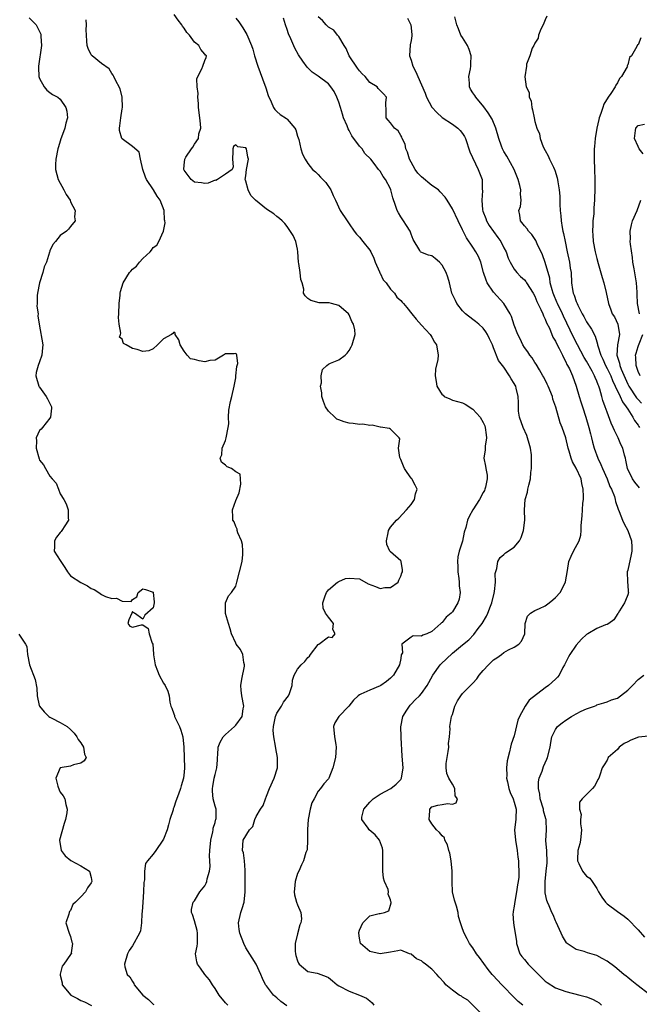
# Model space of a CAD drawing. Units: inches. Extents: x 2499000 to 2502000, y 1473000 to 1476000.
# Drawn here: x 2500099 to 2500219, y 1473359 to 1473550 of the extents above; entities that cross this region are included whole.
import ezdxf

# ---------------------------------------------------------------- set-up
doc = ezdxf.new("R2010")
doc.units = ezdxf.units.IN
doc.header["$MEASUREMENT"] = 0
doc.layers.add('LD24991473_2ft', color=179, linetype='Continuous')

msp = doc.modelspace()

# ---------------------------------------------------------------- linework, layer by layer
at = {"layer": 'LD24991473_2ft'}
for points, elevation in [([(2500101, 1473550.36), (2500102.31, 1473549), (2500103, 1473547.72), (2500103.21, 1473547.21), (2500103.26, 1473547), (2500103.24, 1473546.76), (2500103.35, 1473545), (2500102.75, 1473541), (2500102.75, 1473540.75), (2500102.87, 1473539), (2500103, 1473538.61), (2500103.89, 1473537), (2500104.37, 1473536.37), (2500105, 1473535.92), (2500105.52, 1473535.52), (2500106.52, 1473535), (2500107, 1473534.59), (2500108.07, 1473533), (2500108.25, 1473532.25), (2500108.4, 1473531), (2500108.08, 1473529.92), (2500107.91, 1473529), (2500107.25, 1473527.25), (2500107.09, 1473526.91), (2500107, 1473526.47), (2500106.66, 1473525.34), (2500106.54, 1473525), (2500106.12, 1473523), (2500106.05, 1473521.95), (2500106.05, 1473521), (2500106.59, 1473519), (2500107.72, 1473517), (2500108.13, 1473516.13), (2500108.9, 1473515), (2500109, 1473514.69), (2500109.91, 1473513), (2500109.78, 1473511.78), (2500109.89, 1473511), (2500109, 1473509.95), (2500108.62, 1473509.38), (2500108.18, 1473509), (2500107, 1473508.18), (2500106.08, 1473507), (2500105.54, 1473506.46), (2500105, 1473505.19), (2500104.95, 1473505.05), (2500104.94, 1473504.94), (2500104.31, 1473503), (2500103.91, 1473502.09), (2500103.63, 1473501), (2500103, 1473499), (2500102.6, 1473497), (2500102.55, 1473496.55), (2500102.54, 1473495), (2500102.46, 1473494.46), (2500102.71, 1473493), (2500102.62, 1473492.62), (2500102.94, 1473491), (2500103.6, 1473487), (2500103.57, 1473486.43), (2500103.44, 1473485), (2500103, 1473483.71), (2500102.7, 1473483), (2500102.34, 1473481.66), (2500102.24, 1473481), (2500102.82, 1473479), (2500102.88, 1473478.88), (2500103, 1473478.76), (2500104.26, 1473477), (2500104.52, 1473476.52), (2500105.27, 1473475), (2500105.31, 1473474.69), (2500105.13, 1473473), (2500105, 1473472.8), (2500103.56, 1473471), (2500103.33, 1473470.67), (2500103, 1473470.36), (2500102.32, 1473469), (2500102.37, 1473468.37), (2500102.33, 1473467), (2500102.88, 1473464.88), (2500103, 1473464.65), (2500103.76, 1473463.76), (2500104.15, 1473463), (2500105, 1473461.54), (2500105.44, 1473461), (2500106.2, 1473460.2), (2500106.63, 1473459), (2500107, 1473458.12), (2500107.69, 1473457), (2500108.16, 1473456.16), (2500108.53, 1473455), (2500108.51, 1473453.49), (2500108.58, 1473453), (2500107.91, 1473451.91), (2500107.29, 1473451), (2500107.15, 1473450.85), (2500107, 1473450.64), (2500106.27, 1473449.73), (2500105.85, 1473449), (2500105.87, 1473447.87), (2500105.8, 1473447), (2500107, 1473445.17), (2500107.08, 1473445), (2500107.87, 1473443.87), (2500108.39, 1473443), (2500109, 1473442.23), (2500110.96, 1473440.96), (2500112.28, 1473440.28), (2500113, 1473439.8), (2500113.59, 1473439.59), (2500114.45, 1473439), (2500115, 1473438.59), (2500115.77, 1473438.23), (2500117, 1473437.81), (2500117.88, 1473437.88), (2500119, 1473437.35), (2500120.74, 1473437.26), (2500121, 1473437.62), (2500121.87, 1473438.13), (2500122.12, 1473439), (2500123, 1473439.72), (2500123.55, 1473439.55), (2500125, 1473439.05), (2500125.03, 1473439), (2500125.21, 1473437.21), (2500125.22, 1473437), (2500125, 1473436.01), (2500123.4, 1473434.6), (2500123, 1473433.81), (2500121.42, 1473435), (2500121.13, 1473435.13), (2500121, 1473435.33), (2500120.89, 1473435), (2500120.31, 1473433.69), (2500120.09, 1473433), (2500120.49, 1473432.49), (2500121, 1473432.26), (2500122.72, 1473432.72), (2500123, 1473432.73), (2500124.04, 1473432.04), (2500124.21, 1473431), (2500124.79, 1473429.21), (2500124.96, 1473428.96), (2500125.07, 1473427.07), (2500125.06, 1473426.94), (2500125.37, 1473425), (2500125.85, 1473423.85), (2500126.18, 1473423), (2500127, 1473421.43), (2500127.33, 1473421), (2500127.88, 1473419.88), (2500128.11, 1473419), (2500128.26, 1473417.74), (2500128.43, 1473417), (2500128.6, 1473416.6), (2500129, 1473415.47), (2500129.15, 1473415.15), (2500129.17, 1473415), (2500129.28, 1473414.72), (2500130.11, 1473413), (2500130.34, 1473412.34), (2500130.73, 1473411), (2500130.95, 1473409), (2500131.03, 1473407), (2500131.07, 1473405), (2500131, 1473404.21), (2500130.87, 1473403), (2500130.45, 1473401.55), (2500130.31, 1473401), (2500129.93, 1473399.93), (2500129.42, 1473398.58), (2500129, 1473397.31), (2500128.9, 1473397.1), (2500128.86, 1473396.86), (2500128.26, 1473395), (2500128.01, 1473393.99), (2500127.69, 1473393), (2500127, 1473391.17), (2500126.91, 1473391), (2500125.55, 1473389), (2500125, 1473388.27), (2500123.91, 1473387), (2500123.51, 1473386.49), (2500123.33, 1473385), (2500123.31, 1473383.31), (2500123.19, 1473382.81), (2500123.12, 1473381), (2500122.98, 1473379), (2500122.87, 1473377.13), (2500122.79, 1473376.79), (2500122.75, 1473375), (2500122.54, 1473373.46), (2500122.33, 1473373), (2500121, 1473370.54), (2500120.35, 1473369.65), (2500120.02, 1473369), (2500119.42, 1473367), (2500119.52, 1473366.48), (2500119.95, 1473365), (2500120.49, 1473364.49), (2500121, 1473363.62), (2500121.24, 1473363.24), (2500121.33, 1473363), (2500123.03, 1473361), (2500124.11, 1473360.11), (2500125, 1473359.21), (2500125.13, 1473359.13)], 7924), ([(2500150.9, 1473358.9), (2500149.76, 1473359.76), (2500149, 1473360.43), (2500148.68, 1473360.68), (2500148.33, 1473361), (2500147, 1473362.77), (2500146.8, 1473363), (2500146.19, 1473364.19), (2500145.85, 1473365), (2500144.95, 1473367), (2500143, 1473370.17), (2500142.57, 1473371), (2500141.78, 1473373), (2500141.7, 1473373.7), (2500141.52, 1473375), (2500141.99, 1473377), (2500142.25, 1473377.75), (2500142.63, 1473379), (2500142.84, 1473381), (2500142.83, 1473383), (2500142.87, 1473384.87), (2500142.86, 1473385), (2500142.83, 1473385.17), (2500142.74, 1473387), (2500142.53, 1473388.53), (2500142.3, 1473389), (2500142.45, 1473391), (2500143.68, 1473393), (2500144.33, 1473393.67), (2500144.73, 1473395), (2500145, 1473395.57), (2500145.82, 1473397), (2500146.3, 1473397.7), (2500146.76, 1473399), (2500147, 1473399.56), (2500147.57, 1473401), (2500148.45, 1473403), (2500149.08, 1473405), (2500149.11, 1473407), (2500148.78, 1473408.78), (2500148.75, 1473409.25), (2500148.39, 1473411), (2500148.27, 1473412.27), (2500148.33, 1473413), (2500148.73, 1473415), (2500149, 1473415.61), (2500149.86, 1473417), (2500150.28, 1473417.72), (2500151.25, 1473419), (2500151.41, 1473419.41), (2500151.94, 1473421), (2500152, 1473422), (2500152.32, 1473423), (2500153, 1473424.11), (2500153.69, 1473425), (2500154.4, 1473425.6), (2500155, 1473426.39), (2500155.33, 1473426.67), (2500155.5, 1473427), (2500157, 1473428.95), (2500157.09, 1473429), (2500159, 1473430.39), (2500159.7, 1473430.3), (2500160.26, 1473431), (2500159.84, 1473431.84), (2500159.97, 1473433), (2500159, 1473434.2), (2500158.39, 1473435), (2500157.97, 1473435.96), (2500157.88, 1473437), (2500158.33, 1473438.33), (2500158.6, 1473439), (2500159, 1473439.52), (2500160.75, 1473441), (2500160.91, 1473441.09), (2500161, 1473441.12), (2500162.32, 1473441.68), (2500163, 1473441.8), (2500165, 1473441.63), (2500166.66, 1473440.66), (2500168.13, 1473440.13), (2500169, 1473439.78), (2500169.94, 1473439.94), (2500171, 1473439.95), (2500172.48, 1473441), (2500172.61, 1473441.39), (2500173, 1473442.17), (2500173.22, 1473442.78), (2500173.33, 1473443), (2500173.36, 1473443.36), (2500173.08, 1473445), (2500173, 1473445.11), (2500171, 1473446.88), (2500170.9, 1473447), (2500170.3, 1473448.3), (2500170.26, 1473449), (2500170.53, 1473450.53), (2500170.64, 1473451), (2500171, 1473451.66), (2500172.17, 1473453), (2500172.62, 1473453.38), (2500174.11, 1473455), (2500175, 1473456.07), (2500175.67, 1473457), (2500175.86, 1473458.14), (2500176.15, 1473459), (2500175.82, 1473459.82), (2500175.13, 1473461), (2500175, 1473461.15), (2500174.23, 1473462.23), (2500173.75, 1473463), (2500173.51, 1473463.51), (2500173, 1473464.75), (2500172.87, 1473465), (2500172.81, 1473465.19), (2500172.59, 1473467), (2500172.79, 1473468.79), (2500172.66, 1473469), (2500171, 1473470.63), (2500170.79, 1473470.79), (2500169.06, 1473471.06), (2500169, 1473471.05), (2500167.43, 1473471.43), (2500167, 1473471.36), (2500165.64, 1473471.64), (2500165, 1473471.57), (2500163.77, 1473471.77), (2500163, 1473471.8), (2500162.04, 1473472.04), (2500161, 1473472.44), (2500160.62, 1473472.62), (2500160.19, 1473473), (2500159, 1473474.17), (2500158.4, 1473475), (2500158.02, 1473476.02), (2500157.68, 1473477), (2500157.69, 1473477.69), (2500157.43, 1473479), (2500157.62, 1473479.62), (2500157.55, 1473481), (2500157.81, 1473482.19), (2500158.7, 1473483), (2500159, 1473483.24), (2500159.41, 1473483.41), (2500161, 1473484.11), (2500162.21, 1473485), (2500162.61, 1473485.39), (2500163, 1473485.89), (2500163.4, 1473486.6), (2500163.59, 1473487), (2500164.18, 1473489), (2500164.08, 1473489.92), (2500163.85, 1473491), (2500163.52, 1473491.52), (2500163, 1473492.82), (2500162.88, 1473493), (2500161, 1473494.61), (2500159.55, 1473495), (2500159.1, 1473495.1), (2500159, 1473495.14), (2500157.16, 1473495.16), (2500155.58, 1473495.58), (2500155, 1473495.96), (2500154.49, 1473496.49), (2500154.18, 1473497), (2500154.23, 1473497.77), (2500153.89, 1473499), (2500153.63, 1473499.63), (2500153.52, 1473501), (2500153.27, 1473502.73), (2500153.21, 1473503), (2500153.08, 1473505), (2500153, 1473505.5), (2500152.67, 1473507), (2500152.16, 1473508.16), (2500151, 1473509.9), (2500150.52, 1473510.52), (2500149.99, 1473511), (2500149.49, 1473511.49), (2500149, 1473511.87), (2500148.39, 1473512.39), (2500147, 1473513.27), (2500145.58, 1473514.42), (2500144.82, 1473515), (2500143.96, 1473515.96), (2500143.44, 1473517), (2500143, 1473518.72), (2500142.92, 1473518.92), (2500142.81, 1473519), (2500143, 1473519.72), (2500143.11, 1473521), (2500143.48, 1473523), (2500143.37, 1473523.37), (2500143.1, 1473525), (2500143, 1473525.14), (2500141.39, 1473525.39), (2500141, 1473525.76), (2500140.59, 1473525.41), (2500140.47, 1473525), (2500140.47, 1473524.47), (2500140.4, 1473523), (2500140.54, 1473521.46), (2500140.32, 1473521), (2500139, 1473520.06), (2500137.45, 1473519), (2500137.14, 1473518.86), (2500137, 1473518.88), (2500135.69, 1473518.31), (2500135, 1473518.26), (2500134.38, 1473518.38), (2500133, 1473518.52), (2500132.37, 1473519), (2500131.78, 1473519.78), (2500131, 1473520.86), (2500130.93, 1473521), (2500131, 1473521.81), (2500131.14, 1473523), (2500131.36, 1473523.36), (2500132.45, 1473525), (2500132.7, 1473525.3), (2500133, 1473525.91), (2500133.8, 1473527), (2500133.87, 1473527.87), (2500134.22, 1473529), (2500134.2, 1473529.8), (2500134.03, 1473531), (2500133.77, 1473533), (2500133.78, 1473533.78), (2500133.64, 1473535), (2500133.71, 1473535.71), (2500133.53, 1473537), (2500133.48, 1473538.52), (2500133.66, 1473539), (2500134.45, 1473540.45), (2500134.66, 1473541), (2500135, 1473542.08), (2500135.31, 1473542.69), (2500135.33, 1473543), (2500135.14, 1473543.14), (2500135, 1473543.33), (2500134.22, 1473544.22), (2500133.85, 1473545), (2500133, 1473545.67), (2500132.03, 1473547), (2500131.54, 1473547.54), (2500131, 1473548.34), (2500130.72, 1473548.72), (2500130.56, 1473549), (2500129.88, 1473549.88), (2500129.08, 1473551)], 7928), ([(2500141, 1473550.31), (2500141.6, 1473549.6), (2500141.97, 1473549), (2500142.42, 1473548.42), (2500143.16, 1473547.16), (2500144.05, 1473545), (2500144.3, 1473544.3), (2500144.67, 1473543), (2500145.32, 1473541), (2500146.68, 1473537.32), (2500146.78, 1473537), (2500146.82, 1473536.82), (2500147.3, 1473535.3), (2500147.91, 1473534.09), (2500148.33, 1473533), (2500148.61, 1473532.61), (2500149, 1473532.22), (2500149.64, 1473531.64), (2500150.85, 1473530.85), (2500151, 1473530.7), (2500152.49, 1473529), (2500152.66, 1473528.66), (2500153, 1473527.46), (2500153.22, 1473526.78), (2500153.65, 1473525), (2500153.96, 1473523.96), (2500154.46, 1473523), (2500155, 1473522.1), (2500155.92, 1473521), (2500156.5, 1473520.5), (2500157, 1473520), (2500157.46, 1473519.46), (2500157.91, 1473519), (2500158.47, 1473518.47), (2500159.42, 1473517), (2500159.93, 1473515.93), (2500160.33, 1473515), (2500161.23, 1473513), (2500162.59, 1473511), (2500163, 1473510.46), (2500163.98, 1473509), (2500164.42, 1473508.42), (2500165, 1473507.83), (2500165.67, 1473507), (2500167, 1473505.32), (2500167.17, 1473505), (2500167.77, 1473503.77), (2500168.01, 1473503), (2500168.87, 1473501.13), (2500168.94, 1473500.94), (2500169, 1473500.86), (2500169.6, 1473499.6), (2500170.16, 1473499), (2500171, 1473497.75), (2500171.77, 1473497), (2500172.26, 1473496.26), (2500173, 1473495.58), (2500173.28, 1473495.28), (2500173.56, 1473495), (2500174.21, 1473494.21), (2500175.14, 1473493), (2500175.96, 1473491.96), (2500177, 1473490.81), (2500178.69, 1473489), (2500178.82, 1473488.82), (2500179, 1473488.5), (2500179.51, 1473487.51), (2500179.95, 1473487), (2500180.24, 1473485), (2500180.18, 1473484.18), (2500179.75, 1473482.25), (2500179.67, 1473481), (2500179.89, 1473479.89), (2500179.98, 1473479), (2500181, 1473477.31), (2500181.21, 1473477.21), (2500181.44, 1473477), (2500182.5, 1473476.5), (2500183, 1473476.24), (2500184.03, 1473476.03), (2500185, 1473475.75), (2500185.47, 1473475.47), (2500187, 1473474.5), (2500188.38, 1473473), (2500189, 1473471.91), (2500189.28, 1473471.28), (2500189.39, 1473471), (2500189.55, 1473469.55), (2500189.62, 1473469), (2500189.36, 1473467.36), (2500189.33, 1473466.67), (2500189.12, 1473465), (2500189.45, 1473463.45), (2500189.5, 1473463), (2500189.73, 1473461.73), (2500189.73, 1473461), (2500189.41, 1473459.41), (2500189.3, 1473459), (2500189.21, 1473458.79), (2500189, 1473458.37), (2500188.28, 1473457), (2500186.99, 1473455), (2500186.29, 1473453.71), (2500185.95, 1473453), (2500185.61, 1473451.61), (2500185.29, 1473450.71), (2500184.96, 1473448.96), (2500184.33, 1473447), (2500184.08, 1473445.92), (2500184, 1473445), (2500184.06, 1473444.06), (2500184.06, 1473443), (2500184.26, 1473441.74), (2500184.33, 1473441), (2500184.3, 1473440.3), (2500184.5, 1473439), (2500184.3, 1473437.7), (2500184.09, 1473437), (2500183, 1473435.23), (2500182.8, 1473435), (2500181.77, 1473434.23), (2500181, 1473433.21), (2500180.87, 1473433.13), (2500180.77, 1473433), (2500179, 1473431.45), (2500178.03, 1473431), (2500177.27, 1473430.73), (2500177, 1473430.51), (2500175.43, 1473430.57), (2500175, 1473430.32), (2500173.24, 1473429), (2500173.33, 1473427.33), (2500173.11, 1473426.89), (2500173, 1473426.22), (2500172.76, 1473425), (2500171.58, 1473423), (2500171, 1473422.4), (2500170.26, 1473421.74), (2500169.14, 1473421), (2500169, 1473420.92), (2500167, 1473420.09), (2500165.29, 1473419.29), (2500165, 1473419.18), (2500164.76, 1473419), (2500163.84, 1473418.16), (2500162.92, 1473417), (2500161.02, 1473415), (2500160.23, 1473413.77), (2500159.98, 1473413), (2500160.17, 1473411), (2500160.44, 1473409.56), (2500160.49, 1473409), (2500160.33, 1473407), (2500159.85, 1473405), (2500159.06, 1473403), (2500159, 1473402.92), (2500158.07, 1473401.93), (2500157.43, 1473401), (2500157, 1473400.51), (2500156.21, 1473399), (2500155.78, 1473398.22), (2500155.45, 1473397), (2500155.05, 1473395), (2500154.95, 1473393.05), (2500154.91, 1473392.91), (2500154.95, 1473391), (2500154.86, 1473389.14), (2500154.78, 1473389), (2500154.62, 1473388.62), (2500154.16, 1473387), (2500153.77, 1473386.23), (2500153.24, 1473385), (2500153, 1473384.57), (2500152.56, 1473383), (2500152.4, 1473381.6), (2500152.35, 1473381), (2500152.41, 1473380.41), (2500152.8, 1473379), (2500153, 1473378.47), (2500153.66, 1473377), (2500153.74, 1473375.74), (2500153.66, 1473375), (2500153.43, 1473374.57), (2500153, 1473372.88), (2500152.54, 1473371), (2500152.53, 1473369.47), (2500152.59, 1473369), (2500152.67, 1473368.67), (2500153, 1473367.62), (2500153.19, 1473367.19), (2500153.33, 1473367), (2500155, 1473365.56), (2500156.77, 1473365.23), (2500157, 1473365.17), (2500158.57, 1473364.57), (2500159, 1473364.38), (2500159.77, 1473363.77), (2500160.68, 1473363), (2500161, 1473362.8), (2500163, 1473361.74), (2500164.99, 1473360.99), (2500166.39, 1473360.39), (2500167, 1473359.88), (2500167.49, 1473359.49), (2500167.79, 1473359)], 7930), ([(2500189, 1473357), (2500185.97, 1473359.97), (2500185, 1473360.59), (2500184.76, 1473360.76), (2500184.32, 1473361), (2500183, 1473361.91), (2500181.72, 1473363), (2500181.4, 1473363.4), (2500180.45, 1473364.45), (2500179.99, 1473365), (2500179, 1473366), (2500177.8, 1473367), (2500177.32, 1473367.32), (2500177, 1473367.59), (2500176.05, 1473368.04), (2500175, 1473368.92), (2500174.72, 1473369), (2500173, 1473369.71), (2500172.42, 1473369.58), (2500171, 1473369.31), (2500169, 1473368.99), (2500167, 1473369.42), (2500165.22, 1473371), (2500165, 1473372.01), (2500164.87, 1473373), (2500164.88, 1473373.12), (2500165, 1473373.56), (2500165.68, 1473375), (2500167, 1473376.31), (2500168.81, 1473376.81), (2500169, 1473376.82), (2500169.82, 1473377), (2500170.72, 1473377.28), (2500171.16, 1473378.84), (2500171.15, 1473379), (2500171.09, 1473379.09), (2500171, 1473379.45), (2500170.54, 1473380.54), (2500170.61, 1473381), (2500170.54, 1473381.46), (2500169.88, 1473383), (2500169.65, 1473383.65), (2500169.52, 1473385), (2500169.53, 1473386.47), (2500169.52, 1473387), (2500169.55, 1473387.55), (2500169.53, 1473389), (2500169.46, 1473389.46), (2500168.89, 1473391), (2500168.01, 1473392.01), (2500166.9, 1473393), (2500166.7, 1473393.3), (2500165.43, 1473395), (2500165.46, 1473395.46), (2500165.83, 1473397), (2500167, 1473398.36), (2500167.65, 1473399), (2500169, 1473399.89), (2500171.06, 1473401), (2500172.14, 1473401.86), (2500173, 1473402.77), (2500173.1, 1473402.9), (2500173.16, 1473403), (2500173.47, 1473405), (2500173.28, 1473407.28), (2500173.1, 1473410.9), (2500173.07, 1473411.07), (2500172.99, 1473412.99), (2500173.39, 1473415), (2500174.17, 1473416.17), (2500174.68, 1473417), (2500174.81, 1473417.19), (2500175, 1473417.34), (2500175.81, 1473418.19), (2500176.65, 1473419), (2500177, 1473419.42), (2500178.15, 1473421), (2500178.42, 1473421.57), (2500179.2, 1473423), (2500180.66, 1473425), (2500180.81, 1473425.19), (2500181.87, 1473426.13), (2500183, 1473427.23), (2500185, 1473428.88), (2500186.19, 1473429.81), (2500187.17, 1473430.83), (2500188, 1473432), (2500188.75, 1473433), (2500189.61, 1473434.39), (2500189.85, 1473435), (2500190.37, 1473436.37), (2500190.63, 1473437), (2500191.1, 1473438.9), (2500191.19, 1473439.19), (2500191.35, 1473441), (2500191.29, 1473442.71), (2500191.63, 1473443.63), (2500191.82, 1473445), (2500192.25, 1473445.75), (2500193, 1473446.37), (2500193.32, 1473446.68), (2500195, 1473447.77), (2500196.03, 1473449), (2500196.34, 1473449.66), (2500196.82, 1473451), (2500197.04, 1473453), (2500196.98, 1473455), (2500197.12, 1473457), (2500197.57, 1473458.43), (2500197.65, 1473459), (2500197.8, 1473459.8), (2500198.14, 1473461), (2500198.24, 1473462.24), (2500198.35, 1473463), (2500198.32, 1473464.32), (2500198.37, 1473465), (2500198.35, 1473465.65), (2500198.18, 1473467), (2500197.87, 1473467.87), (2500197.6, 1473469), (2500197.41, 1473469.41), (2500196.72, 1473471), (2500196.03, 1473473), (2500195.85, 1473474.15), (2500195.8, 1473475), (2500195.82, 1473475.82), (2500195.76, 1473477), (2500195.38, 1473478.62), (2500195.28, 1473479), (2500195.17, 1473479.17), (2500195, 1473479.53), (2500194.41, 1473480.41), (2500194.11, 1473481), (2500193, 1473482.67), (2500191.94, 1473483.94), (2500191, 1473486.42), (2500190.82, 1473486.81), (2500190.77, 1473487), (2500190.17, 1473488.17), (2500189.8, 1473489), (2500189.5, 1473489.5), (2500189, 1473490.21), (2500188.13, 1473491), (2500187.52, 1473491.52), (2500187, 1473491.93), (2500185.57, 1473493), (2500185, 1473493.55), (2500183.9, 1473495), (2500183.6, 1473495.6), (2500182.93, 1473497), (2500182.44, 1473499), (2500182.1, 1473500.1), (2500181.79, 1473501), (2500181, 1473502.45), (2500180.5, 1473503), (2500179.7, 1473503.7), (2500179, 1473504.27), (2500178.4, 1473504.4), (2500176.92, 1473504.92), (2500176.83, 1473505), (2500176.72, 1473505.28), (2500175.4, 1473507.4), (2500175, 1473508.41), (2500174.8, 1473509), (2500174.14, 1473510.14), (2500173.5, 1473511), (2500173, 1473511.77), (2500172.55, 1473512.55), (2500172.31, 1473513), (2500171.99, 1473514.01), (2500171.47, 1473515.47), (2500171.09, 1473517), (2500171, 1473517.22), (2500170.07, 1473519), (2500169.61, 1473519.61), (2500169, 1473520.64), (2500168.66, 1473521), (2500167.86, 1473522.14), (2500167.19, 1473523), (2500166.06, 1473524.06), (2500165.55, 1473525), (2500165.24, 1473525.24), (2500165, 1473525.51), (2500163.52, 1473527.52), (2500163, 1473528.55), (2500162.82, 1473528.82), (2500162.6, 1473529.4), (2500161.93, 1473531), (2500161.72, 1473531.72), (2500161.29, 1473533), (2500161, 1473534.01), (2500160.58, 1473535), (2500160.08, 1473536.08), (2500159.45, 1473537), (2500159, 1473537.57), (2500157, 1473539.03), (2500155.82, 1473539.82), (2500155, 1473540.64), (2500154.83, 1473540.83), (2500154.05, 1473541.95), (2500153.16, 1473543.16), (2500152.45, 1473544.45), (2500151.72, 1473546.28), (2500151.27, 1473547.27), (2500151, 1473548.12), (2500150.69, 1473549), (2500150.27, 1473550.27)], 7932), ([(2500196.67, 1473359), (2500195.77, 1473359.77), (2500194.75, 1473360.75), (2500193, 1473362.56), (2500192.61, 1473363), (2500190.86, 1473364.86), (2500190.75, 1473365), (2500189.96, 1473365.96), (2500189.12, 1473367.12), (2500188.24, 1473368.24), (2500187.71, 1473369), (2500187, 1473370.11), (2500186.33, 1473371), (2500185.9, 1473371.9), (2500185.26, 1473373), (2500185, 1473373.85), (2500184.57, 1473375), (2500184.21, 1473376.21), (2500184.15, 1473377), (2500183.79, 1473378.21), (2500183.4, 1473379.4), (2500183, 1473381), (2500182.94, 1473382.94), (2500182.97, 1473385), (2500182.76, 1473387), (2500182.49, 1473388.49), (2500182.29, 1473389), (2500182.08, 1473390.08), (2500181.53, 1473391), (2500181.46, 1473391.46), (2500181, 1473391.86), (2500180.52, 1473392.52), (2500179.93, 1473393), (2500179, 1473394.16), (2500178.48, 1473395), (2500178.66, 1473396.66), (2500178.62, 1473397), (2500179, 1473397.45), (2500180.21, 1473397.79), (2500181, 1473397.93), (2500182.09, 1473398.09), (2500183, 1473397.95), (2500183.74, 1473398.26), (2500183.98, 1473399), (2500183.57, 1473399.57), (2500183.45, 1473401), (2500183, 1473401.86), (2500182.32, 1473403), (2500181.93, 1473403.93), (2500181.82, 1473405), (2500181.83, 1473405.83), (2500181.98, 1473407), (2500182.18, 1473408.18), (2500182.29, 1473409), (2500182.27, 1473409.73), (2500182.46, 1473411), (2500182.55, 1473412.55), (2500182.51, 1473413), (2500182.85, 1473415), (2500183, 1473415.37), (2500183.46, 1473417), (2500183.98, 1473418.02), (2500184.62, 1473419), (2500185, 1473419.41), (2500186.55, 1473421), (2500187, 1473421.42), (2500187.72, 1473422.28), (2500188.2, 1473423), (2500189, 1473423.88), (2500189.99, 1473425), (2500191, 1473425.97), (2500191.63, 1473426.37), (2500192.51, 1473427), (2500193, 1473427.38), (2500193.88, 1473427.88), (2500195, 1473428.43), (2500195.9, 1473429), (2500196.41, 1473429.59), (2500197.02, 1473431), (2500197.12, 1473433), (2500197.58, 1473434.42), (2500198.13, 1473435), (2500199, 1473435.49), (2500199.92, 1473435.92), (2500201, 1473436.44), (2500201.76, 1473437), (2500202.45, 1473437.55), (2500203, 1473438.06), (2500203.89, 1473439), (2500204.93, 1473441), (2500204.94, 1473441.06), (2500205.29, 1473443.29), (2500205.6, 1473445), (2500206.06, 1473446.06), (2500206.49, 1473447), (2500207.57, 1473449), (2500207.92, 1473450.08), (2500207.99, 1473451), (2500207.96, 1473451.96), (2500208.16, 1473453.84), (2500208.21, 1473455), (2500208.31, 1473456.31), (2500208.4, 1473457), (2500208.42, 1473457.58), (2500208.38, 1473459), (2500208.1, 1473460.1), (2500207.94, 1473461), (2500207, 1473463.09), (2500206.29, 1473464.29), (2500206.03, 1473465), (2500205.64, 1473466.36), (2500205.42, 1473467), (2500204.98, 1473468.98), (2500204.27, 1473471), (2500203.89, 1473471.89), (2500203.09, 1473474.91), (2500202.49, 1473476.49), (2500202.39, 1473477), (2500201.58, 1473479), (2500201.4, 1473479.4), (2500200.73, 1473480.73), (2500200.57, 1473481), (2500199.88, 1473482.12), (2500199.23, 1473483.23), (2500199, 1473483.56), (2500198.45, 1473484.45), (2500198.02, 1473485), (2500197.65, 1473485.65), (2500197, 1473486.48), (2500196.68, 1473487), (2500196.16, 1473488.16), (2500195.68, 1473489), (2500195, 1473490.79), (2500194.47, 1473492.47), (2500194.22, 1473493), (2500192.95, 1473495), (2500191, 1473497.17), (2500189.75, 1473499), (2500189.53, 1473499.53), (2500189.05, 1473501), (2500188.49, 1473503), (2500188.09, 1473504.09), (2500187.58, 1473505), (2500187, 1473505.93), (2500185.75, 1473507.75), (2500185.11, 1473509), (2500185, 1473509.25), (2500184.13, 1473511), (2500183, 1473513.32), (2500182.02, 1473515), (2500181.61, 1473515.61), (2500180.64, 1473516.64), (2500180.3, 1473517), (2500179, 1473517.9), (2500177, 1473519.52), (2500176.28, 1473520.28), (2500175.8, 1473521), (2500175, 1473522.42), (2500174.7, 1473523), (2500174.31, 1473524.31), (2500174, 1473525), (2500173.86, 1473525.87), (2500173.27, 1473527), (2500173.24, 1473527.24), (2500173, 1473527.54), (2500172.48, 1473528.48), (2500171.76, 1473529), (2500171, 1473530.02), (2500170.55, 1473530.55), (2500170.19, 1473531), (2500170.19, 1473532.19), (2500170.13, 1473533.87), (2500170.22, 1473535), (2500169.65, 1473535.65), (2500168.65, 1473536.65), (2500168.41, 1473537), (2500167, 1473537.83), (2500166.08, 1473539), (2500165.52, 1473539.52), (2500165, 1473540.11), (2500164.6, 1473540.6), (2500163, 1473543), (2500162.42, 1473544.42), (2500162.01, 1473545), (2500161, 1473546.72), (2500160.75, 1473547), (2500160, 1473548), (2500159, 1473548.52), (2500158.77, 1473548.77), (2500158.51, 1473549), (2500157.84, 1473549.84), (2500157, 1473550.58)], 7934), ([(2500174.28, 1473550.28), (2500174.97, 1473549), (2500175.16, 1473547.16), (2500175.17, 1473547), (2500175.13, 1473546.87), (2500175, 1473545.98), (2500174.85, 1473545.15), (2500174.7, 1473543), (2500175, 1473542.18), (2500175.33, 1473541), (2500175.92, 1473539.92), (2500176.3, 1473539), (2500177, 1473537.39), (2500177.74, 1473535.74), (2500177.97, 1473535), (2500179, 1473533.06), (2500179.99, 1473531.99), (2500181, 1473531.05), (2500183, 1473529.75), (2500184.08, 1473529), (2500184.54, 1473528.54), (2500185, 1473527.94), (2500185.36, 1473527.36), (2500185.53, 1473527), (2500186.39, 1473524.39), (2500188.03, 1473521), (2500188.77, 1473519), (2500188.81, 1473517.19), (2500188.86, 1473516.86), (2500188.69, 1473515), (2500188.84, 1473513.16), (2500188.9, 1473512.9), (2500189.46, 1473511.46), (2500189.61, 1473511), (2500190.11, 1473510.11), (2500191.8, 1473507.8), (2500192.4, 1473507), (2500193, 1473505.79), (2500193.45, 1473505), (2500193.81, 1473503.81), (2500194.22, 1473503), (2500195, 1473501.64), (2500195.47, 1473501), (2500196.24, 1473500.24), (2500197, 1473499.57), (2500197.24, 1473499.24), (2500197.4, 1473499), (2500198.65, 1473497), (2500199, 1473496.4), (2500199.4, 1473495.4), (2500200.16, 1473493.84), (2500200.52, 1473493), (2500200.64, 1473492.64), (2500201, 1473491.98), (2500201.27, 1473491.27), (2500201.8, 1473490.2), (2500202.51, 1473488.51), (2500203, 1473487.73), (2500203.22, 1473487.22), (2500203.72, 1473486.28), (2500204.33, 1473485), (2500204.52, 1473484.52), (2500205, 1473483.7), (2500205.21, 1473483.21), (2500205.35, 1473483), (2500205.69, 1473482.31), (2500206.27, 1473481), (2500207, 1473479), (2500207.56, 1473477), (2500207.92, 1473475.92), (2500208.2, 1473475), (2500208.87, 1473473), (2500209.47, 1473471), (2500209.75, 1473469.75), (2500209.98, 1473469), (2500210.16, 1473468.16), (2500210.49, 1473467), (2500211.23, 1473465), (2500211.8, 1473463.8), (2500212.09, 1473463), (2500213, 1473461), (2500213.55, 1473459.55), (2500213.86, 1473459), (2500214.42, 1473457.58), (2500214.58, 1473457), (2500214.64, 1473456.64), (2500215.13, 1473455.13), (2500215.33, 1473454.67), (2500215.98, 1473453), (2500216.3, 1473452.3), (2500217.02, 1473451), (2500217.75, 1473449), (2500217.8, 1473447.8), (2500217.78, 1473447), (2500217.66, 1473446.34), (2500217, 1473443.31), (2500216.91, 1473443), (2500216.95, 1473441.05), (2500216.95, 1473440.95), (2500217, 1473440.49), (2500217.11, 1473439.11), (2500217.13, 1473439), (2500217, 1473438.56), (2500216.55, 1473437.45), (2500216.39, 1473437), (2500215.42, 1473435.42), (2500215.15, 1473435), (2500215.1, 1473434.9), (2500214.32, 1473433.68), (2500213.35, 1473433), (2500213, 1473432.8), (2500212.71, 1473432.71), (2500211, 1473432.01), (2500209.25, 1473431), (2500209, 1473430.84), (2500208.03, 1473429.97), (2500207, 1473428.8), (2500205.77, 1473427), (2500205.49, 1473426.51), (2500204.75, 1473425), (2500204.44, 1473424.44), (2500203.7, 1473423), (2500203.41, 1473422.59), (2500203, 1473422.18), (2500201.65, 1473421), (2500201, 1473420.52), (2500197.87, 1473418.13), (2500197.12, 1473417), (2500195.99, 1473415), (2500195.72, 1473414.28), (2500195, 1473411.24), (2500194.42, 1473409.58), (2500194.29, 1473409), (2500194.1, 1473408.1), (2500193.6, 1473406.4), (2500193.48, 1473405), (2500193.54, 1473403.54), (2500193.5, 1473403), (2500193.66, 1473402.34), (2500193.95, 1473401), (2500194.22, 1473400.22), (2500194.82, 1473399), (2500195, 1473398.4), (2500195.37, 1473397), (2500195.28, 1473395.28), (2500195.3, 1473395), (2500195.06, 1473393), (2500195.24, 1473391), (2500195.59, 1473389), (2500195.71, 1473387.71), (2500195.81, 1473387), (2500195.8, 1473386.2), (2500195.87, 1473385), (2500195.86, 1473383.86), (2500195.75, 1473383), (2500195.62, 1473382.38), (2500195.46, 1473381), (2500195.12, 1473379.12), (2500195, 1473378.22), (2500194.82, 1473377.18), (2500194.78, 1473377), (2500194.75, 1473376.75), (2500194.83, 1473375), (2500195, 1473374.09), (2500195.41, 1473371.41), (2500195.45, 1473371), (2500196.11, 1473369), (2500196.48, 1473368.48), (2500197, 1473367.88), (2500197.69, 1473367), (2500198.33, 1473366.33), (2500199.69, 1473365), (2500200.32, 1473364.32), (2500201, 1473363.7), (2500201.4, 1473363.4), (2500203, 1473362.39), (2500205, 1473361.66), (2500207.72, 1473361), (2500208.74, 1473360.74), (2500209, 1473360.65), (2500210.19, 1473360.19), (2500211, 1473359.77), (2500211.46, 1473359.46), (2500211.94, 1473359)], 7936), ([(2500219.29, 1473459.29), (2500218.37, 1473460.37), (2500217.91, 1473461), (2500216.95, 1473463), (2500216.66, 1473464.66), (2500216.54, 1473465), (2500216.37, 1473465.63), (2500216.04, 1473467), (2500215.68, 1473467.68), (2500215.13, 1473469), (2500214.42, 1473470.42), (2500214.19, 1473471), (2500213.8, 1473471.8), (2500213, 1473473.95), (2500212.65, 1473475), (2500212.2, 1473476.2), (2500212, 1473477), (2500211.6, 1473478.4), (2500211.37, 1473479), (2500211.24, 1473479.24), (2500211, 1473479.96), (2500210.67, 1473480.67), (2500210.57, 1473481), (2500210.1, 1473481.9), (2500209, 1473483.84), (2500208.54, 1473484.54), (2500207.23, 1473487), (2500206.49, 1473488.49), (2500205.19, 1473491.19), (2500204.53, 1473492.53), (2500204.33, 1473493), (2500203.38, 1473495), (2500203.28, 1473495.28), (2500202.66, 1473496.66), (2500202.53, 1473497), (2500202.32, 1473497.68), (2500201.99, 1473499), (2500201.89, 1473499.89), (2500201, 1473502.94), (2500200.45, 1473504.45), (2500199.45, 1473506.55), (2500199.18, 1473507.18), (2500198.38, 1473508.38), (2500197.74, 1473509), (2500197.48, 1473509.48), (2500197, 1473510.08), (2500196.23, 1473511), (2500196.1, 1473512.1), (2500195.91, 1473513), (2500196.23, 1473513.77), (2500196.37, 1473515), (2500196.2, 1473516.2), (2500196.29, 1473517), (2500196.1, 1473517.9), (2500195.77, 1473519), (2500194.98, 1473521), (2500193.56, 1473523.56), (2500193, 1473524.45), (2500192.69, 1473525), (2500192.54, 1473525.46), (2500191.98, 1473527), (2500191.43, 1473529), (2500190.72, 1473530.72), (2500189.97, 1473531.97), (2500189.13, 1473533.13), (2500187.55, 1473535), (2500187.33, 1473535.33), (2500187, 1473535.85), (2500186.52, 1473536.52), (2500186.32, 1473537), (2500186.3, 1473537.7), (2500186.17, 1473539), (2500186.49, 1473540.49), (2500186.59, 1473541), (2500186.58, 1473541.42), (2500186.67, 1473543), (2500186.24, 1473544.24), (2500185.91, 1473545), (2500185, 1473546.54), (2500184.66, 1473547), (2500184.2, 1473548.2), (2500183.84, 1473549), (2500183.47, 1473550.53)], 7938), ([(2500201.32, 1473550.68), (2500201, 1473549.99), (2500200.59, 1473549), (2500200.16, 1473548.16), (2500199.67, 1473547), (2500199.61, 1473546.39), (2500199, 1473545.47), (2500198.87, 1473545.13), (2500198.78, 1473545), (2500198.5, 1473544.5), (2500198.01, 1473543), (2500197.39, 1473541.39), (2500197.36, 1473541), (2500197.05, 1473538.95), (2500197.28, 1473537), (2500197.86, 1473535.86), (2500197.89, 1473535), (2500198.25, 1473534.25), (2500198.43, 1473533), (2500198.56, 1473532.56), (2500198.84, 1473531), (2500199, 1473530.3), (2500199.35, 1473529), (2500199.87, 1473527.87), (2500200, 1473527), (2500200.63, 1473525.37), (2500201, 1473524.63), (2500201.59, 1473523.59), (2500201.84, 1473523), (2500202.59, 1473521.41), (2500202.8, 1473521), (2500202.86, 1473520.86), (2500203.34, 1473519.34), (2500203.4, 1473519), (2500203.43, 1473518.57), (2500203.69, 1473517), (2500203.81, 1473515.81), (2500203.84, 1473514.16), (2500203.9, 1473513), (2500204.01, 1473512.01), (2500204.08, 1473511), (2500204.3, 1473509.7), (2500204.44, 1473509), (2500204.55, 1473508.55), (2500204.84, 1473507), (2500205.25, 1473505), (2500205.71, 1473503), (2500205.86, 1473501.86), (2500206, 1473501), (2500206.09, 1473499), (2500206.27, 1473497.73), (2500206.42, 1473497), (2500206.62, 1473496.62), (2500207, 1473495.42), (2500207.14, 1473495.14), (2500207.17, 1473495), (2500207.31, 1473494.69), (2500208.18, 1473493), (2500208.48, 1473492.48), (2500209, 1473491.48), (2500210, 1473490), (2500210.7, 1473488.7), (2500211, 1473487.59), (2500211.15, 1473487.15), (2500211.16, 1473487), (2500211.18, 1473486.82), (2500211.76, 1473485), (2500212.19, 1473484.19), (2500212.69, 1473483), (2500213, 1473482.42), (2500213.69, 1473481), (2500214.05, 1473480.05), (2500214.58, 1473479), (2500214.67, 1473478.67), (2500215, 1473478.09), (2500215.53, 1473477), (2500215.96, 1473475.96), (2500216.72, 1473475), (2500217, 1473474.53), (2500217.99, 1473473), (2500218.32, 1473472.32), (2500219, 1473471.41), (2500219.15, 1473471.15), (2500219.27, 1473471)], 7940), ([(2500139.45, 1473359), (2500139, 1473359.51), (2500137.81, 1473361), (2500137, 1473362.27), (2500136.48, 1473363), (2500135.95, 1473363.95), (2500135.03, 1473365), (2500134.2, 1473366.2), (2500133.57, 1473367), (2500133.46, 1473367.46), (2500133.22, 1473369), (2500133.54, 1473370.46), (2500133.58, 1473371), (2500133.57, 1473371.57), (2500133.63, 1473373), (2500133.51, 1473373.51), (2500133, 1473375.4), (2500132.61, 1473376.61), (2500132.47, 1473377), (2500132.46, 1473377.54), (2500132.78, 1473379), (2500133, 1473379.26), (2500134.08, 1473381), (2500135, 1473382.16), (2500135.31, 1473382.69), (2500135.41, 1473383), (2500135.49, 1473383.49), (2500135.93, 1473385), (2500136.07, 1473385.93), (2500136.02, 1473387), (2500135.95, 1473387.95), (2500136.02, 1473389), (2500136.19, 1473391), (2500136.59, 1473392.59), (2500136.64, 1473393), (2500136.66, 1473393.34), (2500137, 1473394.4), (2500137.11, 1473394.89), (2500137.18, 1473395), (2500137.23, 1473395.23), (2500137.19, 1473397), (2500137, 1473397.59), (2500136.65, 1473399), (2500136.49, 1473400.49), (2500136.51, 1473401), (2500136.59, 1473401.41), (2500136.85, 1473403), (2500137, 1473403.71), (2500137.38, 1473405), (2500137.49, 1473406.51), (2500137.49, 1473407), (2500137.53, 1473407.53), (2500137.58, 1473409), (2500137.98, 1473410.02), (2500138.56, 1473411), (2500139, 1473411.48), (2500140.77, 1473413), (2500141, 1473413.26), (2500142.26, 1473415), (2500142.47, 1473416.47), (2500142.58, 1473417), (2500142.2, 1473419), (2500142.06, 1473420.06), (2500142.02, 1473421), (2500142.21, 1473422.21), (2500142.7, 1473424.7), (2500142.73, 1473425), (2500142.58, 1473425.42), (2500142.41, 1473427), (2500141.96, 1473427.96), (2500141.11, 1473429), (2500141, 1473429.19), (2500140.2, 1473431), (2500139.94, 1473431.94), (2500139.6, 1473433), (2500139.04, 1473434.96), (2500139.05, 1473435.05), (2500139, 1473437), (2500139.63, 1473438.37), (2500140.16, 1473439), (2500141, 1473440.22), (2500141.23, 1473441), (2500141.75, 1473443), (2500142.23, 1473445), (2500142.37, 1473446.37), (2500142.41, 1473447), (2500142.3, 1473448.3), (2500142.12, 1473449), (2500141.43, 1473450.57), (2500141.32, 1473451), (2500141.29, 1473451.29), (2500141, 1473451.76), (2500140.68, 1473452.68), (2500140.48, 1473453), (2500140.43, 1473453.57), (2500140.37, 1473455), (2500141, 1473456.85), (2500141.68, 1473458.32), (2500142, 1473460), (2500141.96, 1473461), (2500141.9, 1473461.9), (2500141, 1473462.37), (2500140.17, 1473463), (2500139.38, 1473463.38), (2500139, 1473463.66), (2500138.27, 1473464.27), (2500137.99, 1473465), (2500138.35, 1473465.65), (2500138.39, 1473467), (2500139, 1473468.48), (2500139.17, 1473469), (2500139.56, 1473471), (2500139.68, 1473471.68), (2500139.62, 1473473), (2500139.68, 1473474.32), (2500140, 1473476), (2500140.27, 1473477), (2500140.69, 1473479), (2500141, 1473480.6), (2500141.06, 1473481), (2500141.21, 1473482.79), (2500141.4, 1473483.4), (2500141.22, 1473485), (2500141.18, 1473485.18), (2500141, 1473485.31), (2500140.74, 1473485.25), (2500139, 1473485.28), (2500138.62, 1473485), (2500137, 1473484.04), (2500135.96, 1473483.96), (2500135, 1473483.7), (2500133.91, 1473483.91), (2500133, 1473484.15), (2500132.27, 1473484.27), (2500131.58, 1473485), (2500131, 1473485.74), (2500130.24, 1473487), (2500129.97, 1473487.97), (2500129.28, 1473489), (2500129.24, 1473489.24), (2500129, 1473489.45), (2500128.82, 1473489.18), (2500128.58, 1473489), (2500127, 1473488.14), (2500125.86, 1473487), (2500125, 1473486.23), (2500124.18, 1473485.82), (2500123, 1473485.72), (2500121.9, 1473486.1), (2500121, 1473486.29), (2500119.8, 1473487), (2500119.27, 1473487.27), (2500119, 1473488.08), (2500118.48, 1473488.48), (2500118.66, 1473489), (2500118.76, 1473489.24), (2500118.41, 1473491), (2500118.27, 1473492.27), (2500118.35, 1473493), (2500118.43, 1473495), (2500118.64, 1473496.64), (2500118.64, 1473497), (2500118.68, 1473497.32), (2500119.22, 1473499), (2500120.44, 1473501), (2500120.7, 1473501.3), (2500121, 1473501.63), (2500121.76, 1473502.24), (2500122.36, 1473503), (2500123, 1473503.71), (2500124.42, 1473505), (2500124.66, 1473505.34), (2500125, 1473505.86), (2500125.71, 1473506.29), (2500126.12, 1473507), (2500126.99, 1473509), (2500127.35, 1473510.65), (2500127.28, 1473511), (2500127.21, 1473511.21), (2500127.13, 1473513), (2500126.39, 1473515), (2500125.78, 1473515.78), (2500125.08, 1473517), (2500123.74, 1473519), (2500123.5, 1473519.5), (2500123.02, 1473521), (2500122.53, 1473523), (2500122.32, 1473524.32), (2500121, 1473525.41), (2500119, 1473526.92), (2500118.96, 1473526.96), (2500118.94, 1473527), (2500118.5, 1473528.5), (2500118.51, 1473529), (2500118.57, 1473529.43), (2500118.74, 1473531), (2500119, 1473532.73), (2500119.07, 1473533), (2500119.02, 1473535), (2500118.58, 1473536.58), (2500117.61, 1473538.39), (2500117.36, 1473539), (2500117.27, 1473539.27), (2500117, 1473539.58), (2500116.47, 1473540.47), (2500115, 1473541.5), (2500113.16, 1473543), (2500113, 1473543.19), (2500112.4, 1473544.4), (2500112.2, 1473545), (2500112.18, 1473545.83), (2500112.06, 1473547), (2500112.03, 1473548.03), (2500112.11, 1473549), (2500112, 1473550)], 7926), ([(2500219.54, 1473546.46), (2500219, 1473545.16), (2500218.89, 1473545.11), (2500218.79, 1473544.79), (2500217.74, 1473543), (2500217.35, 1473542.65), (2500217, 1473541.27), (2500216.9, 1473541.1), (2500216.92, 1473541), (2500216.88, 1473540.88), (2500215.81, 1473539), (2500215.42, 1473538.58), (2500215, 1473537.77), (2500214.68, 1473537.32), (2500214.57, 1473537), (2500213.71, 1473535.71), (2500213.2, 1473535), (2500212.35, 1473533.65), (2500212.14, 1473533), (2500211.79, 1473531.79), (2500211.47, 1473531), (2500211.37, 1473530.63), (2500211.03, 1473529), (2500210.66, 1473527), (2500210.55, 1473525.45), (2500210.47, 1473525), (2500210.46, 1473524.46), (2500210.49, 1473523), (2500210.58, 1473521), (2500210.61, 1473519), (2500210.59, 1473517.41), (2500210.55, 1473515), (2500210.43, 1473513.57), (2500210.4, 1473512.4), (2500210.21, 1473511), (2500210.24, 1473510.24), (2500210.14, 1473509), (2500210.23, 1473508.23), (2500210.31, 1473507), (2500210.69, 1473505), (2500210.76, 1473504.76), (2500211, 1473503.75), (2500211.27, 1473502.73), (2500212.03, 1473500.03), (2500212.35, 1473499), (2500212.84, 1473497.16), (2500213.24, 1473495), (2500213.75, 1473493.75), (2500214, 1473493), (2500214.41, 1473492.41), (2500215.05, 1473491), (2500215.39, 1473489), (2500215.02, 1473486.98), (2500214.91, 1473485), (2500215.41, 1473483.41), (2500215.47, 1473483), (2500215.74, 1473482.26), (2500217, 1473479.36), (2500217.18, 1473479), (2500218.72, 1473476.72), (2500219, 1473476.4), (2500219.69, 1473475.69)], 7942), ([(2500219.98, 1473523.98), (2500219.24, 1473525), (2500219, 1473525.42), (2500218.33, 1473527), (2500218.53, 1473528.53), (2500218.55, 1473529), (2500219, 1473529.47), (2500220.26, 1473529.74)], 7944), ([(2500219.25, 1473493), (2500218.87, 1473495), (2500218.83, 1473496.83), (2500218.8, 1473497.2), (2500218.72, 1473499), (2500218.25, 1473501.75), (2500218.01, 1473503), (2500217.9, 1473503.9), (2500217.51, 1473506.49), (2500217.47, 1473507), (2500217.51, 1473507.51), (2500217.45, 1473509), (2500217.73, 1473510.27), (2500217.95, 1473511), (2500218.83, 1473513), (2500219.55, 1473515)], 7944), ([(2500219.39, 1473481), (2500219, 1473481.85), (2500218.65, 1473483), (2500218.58, 1473484.58), (2500218.5, 1473485), (2500218.6, 1473485.4), (2500219, 1473486.69), (2500219.11, 1473486.89), (2500219.19, 1473487.19), (2500219.9, 1473489)], 7944), ([(2500099, 1473430.94), (2500100.27, 1473429), (2500100.54, 1473428.54), (2500100.66, 1473427), (2500101.03, 1473425), (2500102.13, 1473422.13), (2500102.49, 1473420.49), (2500102.53, 1473419), (2500102.9, 1473417.1), (2500102.95, 1473416.95), (2500103.9, 1473415.9), (2500104.81, 1473415), (2500105, 1473414.84), (2500105.36, 1473414.64), (2500107, 1473413.8), (2500108.36, 1473413), (2500109, 1473412.47), (2500109.72, 1473411.72), (2500110.22, 1473411), (2500110.49, 1473410.49), (2500111, 1473409.87), (2500111.53, 1473409), (2500111.69, 1473407.69), (2500111.99, 1473407), (2500111.65, 1473406.35), (2500111, 1473405.91), (2500109.59, 1473405.59), (2500109, 1473405.34), (2500106.99, 1473405.01), (2500106.15, 1473403), (2500106.54, 1473401.46), (2500106.78, 1473400.78), (2500107, 1473400.3), (2500107.57, 1473399.57), (2500107.88, 1473399), (2500108.09, 1473397.91), (2500108.36, 1473397), (2500108.3, 1473396.3), (2500108.03, 1473395), (2500107.75, 1473394.25), (2500106.87, 1473391), (2500107.2, 1473389), (2500107.96, 1473387.96), (2500109.04, 1473387.04), (2500111, 1473386.01), (2500112.64, 1473385), (2500112.75, 1473384.75), (2500113, 1473383.76), (2500113.12, 1473383), (2500113, 1473382.75), (2500112.25, 1473381.75), (2500111.88, 1473381), (2500111, 1473380), (2500109.98, 1473379), (2500109.46, 1473378.54), (2500109, 1473377.35), (2500108.81, 1473377.19), (2500108.73, 1473377), (2500108.66, 1473376.66), (2500108.11, 1473375), (2500108.7, 1473373), (2500109, 1473372.33), (2500109.26, 1473371.26), (2500109.4, 1473371), (2500109.14, 1473369.14), (2500109.16, 1473369), (2500109, 1473368.82), (2500107.72, 1473367), (2500107.4, 1473366.6), (2500106.97, 1473365.03), (2500107, 1473364.84), (2500107.35, 1473363.35), (2500107.36, 1473363), (2500109.02, 1473361), (2500110.33, 1473360.33), (2500111, 1473359.92), (2500111.7, 1473359.7), (2500113.03, 1473358.97)], 7922), ([(2500221, 1473361.24), (2500219, 1473362.8), (2500218.77, 1473363), (2500217.77, 1473363.77), (2500217, 1473364.39), (2500216.68, 1473364.68), (2500216.25, 1473365), (2500214.47, 1473366.47), (2500213, 1473367.53), (2500212.07, 1473368.07), (2500211, 1473368.64), (2500209.19, 1473369.19), (2500208.56, 1473369.44), (2500207, 1473369.84), (2500205.28, 1473371), (2500205.14, 1473371.14), (2500204.37, 1473372.37), (2500204.11, 1473373), (2500203.14, 1473375.14), (2500203, 1473375.38), (2500202.54, 1473376.54), (2500202.3, 1473377), (2500201.74, 1473378.26), (2500201.43, 1473379), (2500201.31, 1473379.31), (2500201, 1473380.81), (2500200.98, 1473380.98), (2500200.99, 1473383), (2500201.21, 1473385), (2500201.37, 1473386.63), (2500201.29, 1473389), (2500201.15, 1473390.85), (2500201.25, 1473393), (2500201.2, 1473394.8), (2500201.18, 1473395), (2500201.13, 1473395.13), (2500200.69, 1473396.69), (2500200.65, 1473397), (2500200.04, 1473399), (2500199.94, 1473399.94), (2500199.68, 1473401), (2500199.69, 1473402.31), (2500199.84, 1473403), (2500200.39, 1473404.39), (2500200.69, 1473405.31), (2500201.29, 1473406.71), (2500201.45, 1473407), (2500201.95, 1473409), (2500202.09, 1473409.91), (2500202.3, 1473411), (2500203, 1473412.48), (2500203.36, 1473413), (2500204.27, 1473413.73), (2500205, 1473414.28), (2500206.1, 1473415), (2500207, 1473415.51), (2500208, 1473416), (2500209, 1473416.45), (2500210.58, 1473417), (2500210.87, 1473417.13), (2500211, 1473417.21), (2500212.37, 1473417.63), (2500213, 1473417.81), (2500213.83, 1473418.17), (2500215, 1473418.55), (2500215.62, 1473419), (2500217, 1473420.08), (2500217.94, 1473421), (2500219, 1473422.12), (2500220.1, 1473423)], 7938), ([(2500221, 1473411.16), (2500219.06, 1473410.94), (2500217.59, 1473410.41), (2500217, 1473410.04), (2500216.29, 1473409.71), (2500215.36, 1473409), (2500215, 1473408.59), (2500213.23, 1473407), (2500213, 1473406.53), (2500212.42, 1473405.58), (2500212.03, 1473405), (2500211.59, 1473403.59), (2500211.39, 1473403), (2500211.23, 1473402.77), (2500211, 1473402.3), (2500210.55, 1473401.45), (2500210.19, 1473401), (2500208.18, 1473399), (2500207.66, 1473398.34), (2500207.62, 1473397), (2500207.97, 1473395.97), (2500207.86, 1473395), (2500207.85, 1473394.15), (2500208.02, 1473393), (2500207.83, 1473391), (2500207.7, 1473390.3), (2500207.34, 1473389), (2500207.23, 1473387.23), (2500207.24, 1473387), (2500207.51, 1473386.49), (2500208.23, 1473385), (2500209, 1473384.05), (2500209.63, 1473383.63), (2500210.1, 1473383), (2500211, 1473381.63), (2500211.31, 1473381), (2500211.95, 1473379.95), (2500212.68, 1473379), (2500213, 1473378.67), (2500215, 1473377.15), (2500216.28, 1473376.28), (2500217, 1473375.68), (2500219, 1473373.65), (2500220.22, 1473372.22)], 7940)]:
    msp.add_lwpolyline(points, dxfattribs=dict(at, elevation=elevation))

doc.saveas('drawing.dxf')
